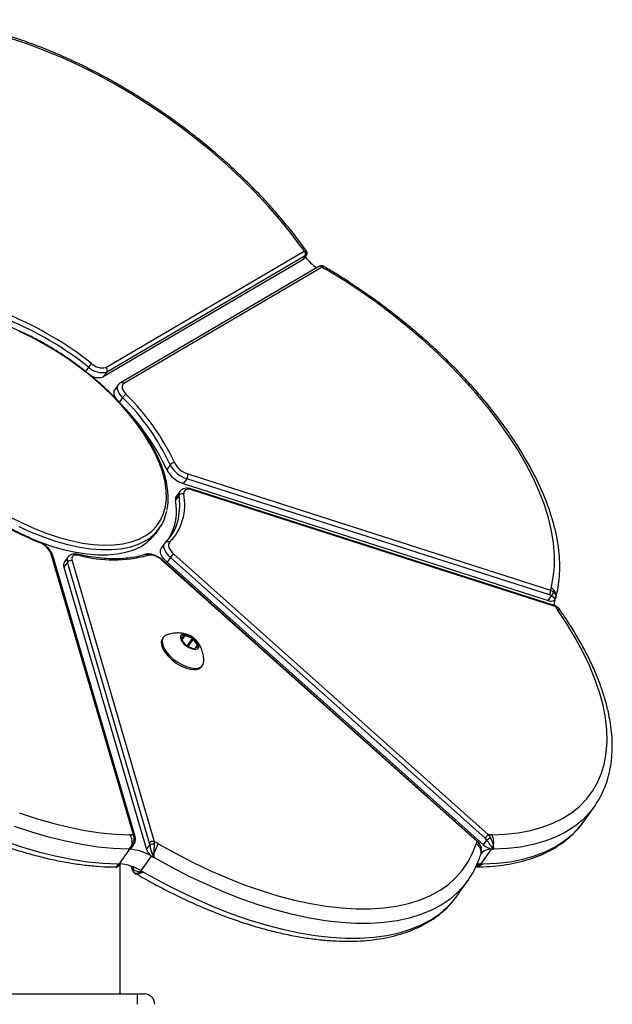
# Model space of a CAD drawing. Units: millimetres. Extents: x 1623 to 11221, y 1453 to 14945.
# Drawn here: x 8827 to 8999, y 14068 to 14354 of the extents above; entities that cross this region are included whole.
import ezdxf

# ---------------------------------------------------------------- set-up
doc = ezdxf.new("R2010")
doc.units = ezdxf.units.MM
doc.header["$LTSCALE"] = 100

msp = doc.modelspace()

# ---------------------------------------------------------------- linework, layer by layer
at = {"color": 7, "linetype": 'Continuous', "lineweight": 25}
for p, q in [((8851.9, 14252.73), (8909.5, 14286.47)), ((8909.5, 14286.47), (8909.98, 14286.56)), ((8909.07, 14283.89), (8851.14, 14249.95)), ((8909.74, 14285.11), (8852.14, 14251.37)), ((8909.07, 14283.89), (8910.01, 14285.22)), ((8909.33, 14284.12), (8910.15, 14285.29)), ((8910.01, 14285.22), (8909.74, 14285.11)), ((8913.71, 14281.97), (8856.11, 14248.23)), ((8914.72, 14281.82), (8857.12, 14248.08)), ((8914.72, 14281.82), (8915.04, 14282.04)), ((8915.9, 14281.56), (8915.14, 14282.03)), ((8852.14, 14251.37), (8851.14, 14249.95)), ((8855.48, 14247.66), (8854.48, 14246.24)), ((8856.75, 14244), (8855.75, 14242.59)), ((8870.56, 14224.47), (8869.56, 14223.06)), ((8875.38, 14220.45), (8874.38, 14219.04)), ((8980.7, 14186.71), (8875.38, 14220.45)), ((8875.69, 14221.81), (8981.01, 14188.07)), ((8874.38, 14219.04), (8980.32, 14185.1)), ((8982.18, 14183.66), (8876.86, 14217.4)), ((8982.37, 14183.42), (8877.05, 14217.16)), ((8873.14, 14215.66), (8872.14, 14214.24)), ((8873.36, 14216.74), (8872.36, 14215.33)), ((8866.45, 14204.66), (8867.45, 14206.08)), ((8868.95, 14201.68), (8867.95, 14200.26)), ((8868.95, 14201.68), (8869.1, 14201.85)), ((8859.9, 14117.13), (8836.05, 14198.59)), ((8860.36, 14116.7), (8836.51, 14198.16)), ((8840.85, 14197.7), (8839.85, 14196.28)), ((8870.65, 14197.61), (8869.65, 14196.19)), ((8962, 14116.15), (8870.65, 14197.61)), ((8871.61, 14198.59), (8962.96, 14117.13)), ((8840.71, 14196.22), (8839.71, 14194.81)), ((8839.71, 14194.81), (8863.71, 14112.87)), ((8864.57, 14114.76), (8840.71, 14196.22)), ((8842.06, 14196.66), (8865.92, 14115.2)), ((8959.67, 14115.2), (8868.33, 14196.66)), ((8959.83, 14115.24), (8868.49, 14196.7)), ((8869.65, 14196.19), (8961.53, 14114.26)), ((8980.32, 14185.1), (8981.26, 14186.42)), ((8981.26, 14186.42), (8980.7, 14186.71)), ((8981.01, 14188.07), (8981.83, 14187.58)), ((8982.19, 14185.32), (8982.38, 14185.58)), ((8982.37, 14183.42), (8983.16, 14183.06)), ((8983.96, 14182.05), (8983.62, 14182.55)), ((8868.56, 14174.42), (8868.31, 14174.07)), ((8874.62, 14174.99), (8873.75, 14174.13)), ((8877, 14174.13), (8874.91, 14174.99)), ((8873.78, 14173.89), (8874.99, 14172.17)), ((8875.5, 14172.01), (8874.94, 14172.24)), ((8875.3, 14171.93), (8877.4, 14171.07)), ((8875.5, 14172.01), (8877, 14174.13)), ((8875.81, 14171.77), (8877.31, 14173.89)), ((8875.86, 14171.7), (8875.81, 14171.77)), ((8878.53, 14172.17), (8877.31, 14173.89)), ((8877.68, 14171.07), (8878.56, 14171.93)), ((8879.74, 14165.98), (8879.99, 14166.34)), ((8990.77, 14121.15), (8993.77, 14125.4)), ((8993.77, 14125.4), (8993.65, 14125.23)), ((8860.1, 14116.27), (8859.9, 14117.13)), ((8962.96, 14117.13), (8963.59, 14116.27)), ((8864.65, 14114.2), (8864.57, 14114.76)), ((8865.92, 14115.2), (8865.94, 14114.4)), ((8959.67, 14115.2), (8960.4, 14114.4)), ((8960.49, 14114.45), (8960.49, 14114.45)), ((8961.53, 14114.26), (8962.47, 14115.58)), ((8962.47, 14115.58), (8962, 14116.15)), ((8855.88, 14108.7), (8858.88, 14112.94)), ((8859.3, 14113.34), (8859.89, 14114.16)), ((8863.71, 14112.87), (8864.65, 14114.2)), ((8960.83, 14111.85), (8960.7, 14111.43)), ((8960.9, 14108.7), (8963.9, 14112.94)), ((8855.72, 14108.27), (8856.02, 14108.7)), ((8856.04, 14070.98), (8856.04, 14108.7)), ((8862.18, 14106.68), (8865.18, 14110.92)), ((8854.37, 14107.82), (8854.76, 14107.8)), ((8859.19, 14108.07), (8859.46, 14107.14)), ((8859.57, 14107.69), (8859.78, 14107.3)), ((8859.88, 14106.36), (8859.96, 14106.29)), ((8960.21, 14108.05), (8959.12, 14107.84)), ((8954, 14099.62), (8957, 14103.86)), ((8957.18, 14104.1), (8957, 14103.86)), ((8953.85, 14099.4), (8954, 14099.62)), ((8780.99, 14070.98), (8861.09, 14070.98)), ((8861.09, 14067.98), (8861.09, 14070.98)), ((8861.09, 14070.98), (8863.09, 14070.98))]:
    msp.add_line(p, q, dxfattribs=at)
at = {"color": 8, "linetype": 'Continuous', "lineweight": 25}
for p, q in [((8909.98, 14286.56), (8910.1, 14286.49)), ((8910.01, 14285.22), (8910.12, 14285.3)), ((8846.87, 14252.81), (8845.98, 14251.56)), ((8982.34, 14185.65), (8982.37, 14185.59)), ((8873.81, 14173.84), (8874.62, 14174.99)), ((8873.95, 14173.64), (8874.91, 14174.99)), ((8873.72, 14174.1), (8873.75, 14174.13)), ((8877.9, 14171.28), (8878.53, 14172.17)), ((8859.84, 14114.19), (8859.42, 14113.64)), ((8859.5, 14107.96), (8859.57, 14107.69)), ((8859.78, 14107.3), (8860.08, 14107.73)), ((8959.5, 14108.31), (8960.13, 14108.32))]:
    msp.add_line(p, q, dxfattribs=at)
at = {"color": 7, "linetype": 'Continuous', "lineweight": 25, "flags": 128}
for points in [[(8908.76, 14287.44), (8905.71, 14291.53), (8902.42, 14295.6), (8898.9, 14299.63), (8895.17, 14303.62), (8891.23, 14307.55), (8887.11, 14311.39), (8882.82, 14315.14), (8878.38, 14318.78), (8873.8, 14322.3), (8869.11, 14325.68), (8864.31, 14328.91), (8859.43, 14331.97), (8854.5, 14334.87), (8849.51, 14337.58), (8844.51, 14340.09), (8839.5, 14342.39), (8834.5, 14344.49), (8829.54, 14346.35), (8824.63, 14347.99)], [(8909.33, 14284.12), (8909.26, 14284.04), (8909.07, 14283.89)], [(8981.14, 14188.79), (8981.8, 14191.8), (8982.14, 14194.97), (8982.18, 14198.29), (8981.9, 14201.76), (8981.31, 14205.35), (8980.42, 14209.06), (8979.21, 14212.87), (8977.71, 14216.77), (8975.92, 14220.73), (8973.83, 14224.75), (8971.47, 14228.81), (8968.84, 14232.9), (8965.94, 14236.99), (8962.8, 14241.07), (8959.42, 14245.13), (8955.82, 14249.15), (8952.01, 14253.12), (8948, 14257.02), (8943.81, 14260.83), (8939.46, 14264.53), (8934.97, 14268.13), (8930.34, 14271.6), (8925.61, 14274.92), (8920.78, 14278.09), (8915.87, 14281.09)], [(8824.21, 14209.33), (8827.77, 14207.53), (8831.33, 14205.93), (8834.86, 14204.55), (8838.34, 14203.4), (8841.75, 14202.48), (8845.06, 14201.79), (8848.24, 14201.36), (8851.28, 14201.17), (8854.14, 14201.23), (8856.81, 14201.54), (8859.26, 14202.1), (8861.49, 14202.91), (8863.47, 14203.95), (8865.19, 14205.22), (8866.63, 14206.7), (8867.79, 14208.4), (8868.65, 14210.3), (8869.22, 14212.38), (8869.48, 14214.62), (8869.43, 14217.01), (8869.08, 14219.54), (8868.42, 14222.18), (8867.47, 14224.92), (8866.22, 14227.73), (8864.7, 14230.59), (8862.9, 14233.49), (8860.84, 14236.4), (8858.55, 14239.29), (8856.02, 14242.16), (8853.29, 14244.97), (8850.38, 14247.7), (8847.3, 14250.35), (8844.08, 14252.87), (8840.73, 14255.27), (8837.3, 14257.51), (8833.8, 14259.59), (8830.25, 14261.48), (8826.69, 14263.18)], [(8855.48, 14242.88), (8855.22, 14243.19), (8854.79, 14243.8), (8854.48, 14244.4), (8854.3, 14244.97), (8854.25, 14245.49), (8854.33, 14245.95), (8854.48, 14246.24)], [(8857.12, 14248.08), (8856.85, 14247.85), (8856.68, 14247.55), (8856.61, 14247.19), (8856.65, 14246.78), (8856.8, 14246.33), (8857.05, 14245.85), (8857.38, 14245.37), (8857.81, 14244.89)], [(8877.05, 14217.16), (8876.49, 14217.3), (8875.97, 14217.36), (8875.5, 14217.33), (8875.12, 14217.22), (8874.81, 14217.02), (8874.61, 14216.75), (8874.5, 14216.41), (8874.5, 14216.01)], [(8830, 14203.16), (8832.87, 14202.03), (8836.39, 14200.82), (8839.84, 14199.85), (8843.2, 14199.11), (8846.43, 14198.61), (8849.52, 14198.36), (8852.45, 14198.36), (8855.19, 14198.61), (8857.73, 14199.11), (8860.04, 14199.85), (8862.11, 14200.82), (8863.92, 14202.03), (8865.47, 14203.45), (8866.45, 14204.66)], [(8869.65, 14196.19), (8869.06, 14196.78), (8868.55, 14197.38), (8868.16, 14198), (8867.88, 14198.59), (8867.74, 14199.15), (8867.72, 14199.65), (8867.85, 14200.09), (8867.95, 14200.26)], [(8870.38, 14201.95), (8870.18, 14201.67), (8870.09, 14201.32), (8870.1, 14200.92), (8870.21, 14200.48), (8870.43, 14200.01), (8870.74, 14199.53), (8871.14, 14199.05), (8871.61, 14198.59)], [(8844.14, 14198.23), (8843.6, 14198.31), (8843.12, 14198.31), (8842.71, 14198.22), (8842.38, 14198.04), (8842.14, 14197.79), (8842.01, 14197.47), (8841.98, 14197.09), (8842.06, 14196.66)], [(8983.04, 14183.21), (8983.1, 14183.16), (8983.16, 14183.06)], [(8963.88, 14117.18), (8967.86, 14117.34), (8971.64, 14117.75), (8975.21, 14118.42), (8978.55, 14119.33), (8981.65, 14120.49), (8984.5, 14121.9), (8987.1, 14123.53), (8989.41, 14125.4), (8991.45, 14127.49), (8993.2, 14129.8), (8994.66, 14132.31), (8995.81, 14135.02), (8996.66, 14137.91), (8997.2, 14140.98), (8997.42, 14144.21), (8997.34, 14147.59), (8996.94, 14151.11), (8996.24, 14154.75), (8995.23, 14158.5), (8993.91, 14162.34), (8992.3, 14166.27), (8990.39, 14170.25), (8988.2, 14174.29), (8985.73, 14178.36), (8983, 14182.45)], [(8869.58, 14175.15), (8868.98, 14174.84), (8868.45, 14174.25), (8868.22, 14173.46), (8868.3, 14172.53), (8868.67, 14171.48), (8869.33, 14170.38), (8870.23, 14169.28), (8871.34, 14168.23), (8872.59, 14167.29), (8873.93, 14166.51), (8875.28, 14165.92), (8876.59, 14165.55), (8877.78, 14165.43)], [(8877.81, 14170.91), (8878.47, 14171.05), (8878.87, 14171.44), (8878.95, 14172.03), (8878.7, 14172.76), (8878.15, 14173.53), (8877.37, 14174.26), (8876.46, 14174.85), (8875.51, 14175.24), (8874.66, 14175.37), (8873.99, 14175.24), (8873.59, 14174.85), (8873.51, 14174.26), (8873.76, 14173.53), (8874.31, 14172.76), (8875.09, 14172.03), (8876.01, 14171.44), (8876.95, 14171.05), (8877.81, 14170.91)], [(8878.6, 14171.3), (8878.66, 14171.4), (8878.74, 14171.97), (8878.5, 14172.66), (8877.98, 14173.4), (8877.24, 14174.09), (8876.37, 14174.65), (8875.47, 14175.02), (8874.65, 14175.15), (8874.02, 14175.02), (8873.7, 14174.76)], [(8878.64, 14171.35), (8878.7, 14171.46), (8878.78, 14172.02), (8878.54, 14172.71), (8878.02, 14173.45), (8877.28, 14174.14), (8876.4, 14174.71), (8875.51, 14175.08), (8874.69, 14175.2), (8874.05, 14175.08), (8873.74, 14174.81)], [(8868.31, 14174.07), (8868.2, 14173.89), (8867.97, 14173.11), (8868.05, 14172.17), (8868.42, 14171.13), (8869.08, 14170.02), (8869.98, 14168.92), (8871.09, 14167.88), (8872.34, 14166.94), (8873.68, 14166.15), (8875.03, 14165.56), (8876.34, 14165.2), (8877.53, 14165.07)], [(8873.75, 14174.13), (8873.73, 14174.11), (8873.72, 14174.09), (8873.71, 14174.06), (8873.72, 14174.03), (8873.72, 14173.99), (8873.74, 14173.96), (8873.75, 14173.92), (8873.78, 14173.89)], [(8878.56, 14171.93), (8878.57, 14171.95), (8878.58, 14171.97), (8878.59, 14172), (8878.59, 14172.03), (8878.58, 14172.06), (8878.57, 14172.1), (8878.55, 14172.13), (8878.53, 14172.17)], [(8826.7, 14123.53), (8831.61, 14121.9), (8836.45, 14120.49), (8841.19, 14119.33), (8845.83, 14118.42), (8850.33, 14117.75), (8854.7, 14117.34), (8858.9, 14117.18)], [(8858.32, 14112.95), (8854.01, 14113.14), (8849.54, 14113.59), (8844.92, 14114.3), (8840.17, 14115.26), (8835.32, 14116.46), (8830.37, 14117.91), (8825.35, 14119.6)], [(8822.36, 14115.36), (8827.37, 14113.67), (8832.32, 14112.22), (8837.17, 14111.01), (8841.92, 14110.06), (8846.54, 14109.35), (8851.01, 14108.9), (8855.32, 14108.71)], [(8867.1, 14114.56), (8872.07, 14111.78), (8877.06, 14109.19), (8882.08, 14106.81), (8887.08, 14104.63), (8892.06, 14102.68), (8896.99, 14100.95), (8901.85, 14099.46), (8906.63, 14098.21), (8911.31, 14097.2), (8915.87, 14096.44), (8920.29, 14095.93), (8924.55, 14095.68), (8928.64, 14095.68), (8932.55, 14095.93), (8936.25, 14096.44), (8939.73, 14097.2), (8942.99, 14098.21), (8946, 14099.46), (8948.75, 14100.95), (8951.24, 14102.68), (8953.45, 14104.63), (8955.38, 14106.81), (8957.02, 14109.19), (8958.36, 14111.78), (8959.4, 14114.56)]]:
    msp.add_lwpolyline(points, dxfattribs=at)
at = {"color": 8, "linetype": 'Continuous', "lineweight": 25, "flags": 128}
for points in [[(8915.87, 14281.09), (8915.93, 14281.29), (8915.94, 14281.43), (8915.93, 14281.53), (8915.9, 14281.56)], [(8856.75, 14244), (8856.22, 14244.6), (8855.79, 14245.21), (8855.48, 14245.81), (8855.3, 14246.38), (8855.25, 14246.91), (8855.33, 14247.36), (8855.49, 14247.67)], [(8863.62, 14202.53), (8863.11, 14202.23), (8861.04, 14201.26), (8858.73, 14200.52), (8856.19, 14200.03), (8853.45, 14199.78), (8850.52, 14199.78), (8847.43, 14200.03), (8844.2, 14200.52), (8840.84, 14201.26), (8837.39, 14202.23), (8833.87, 14203.44), (8830.31, 14204.87), (8826.72, 14206.51)], [(8870.65, 14197.61), (8870.06, 14198.19), (8869.55, 14198.8), (8869.16, 14199.41), (8868.88, 14200), (8868.74, 14200.56), (8868.72, 14201.07), (8868.85, 14201.5), (8868.95, 14201.68)], [(8993.65, 14125.23), (8992.43, 14123.67), (8990.36, 14121.52), (8988.01, 14119.6), (8985.38, 14117.91), (8982.48, 14116.46), (8979.33, 14115.26), (8975.94, 14114.3), (8972.32, 14113.59), (8968.49, 14113.14), (8964.45, 14112.95)], [(8961.45, 14108.71), (8965.49, 14108.9), (8969.32, 14109.35), (8972.94, 14110.06), (8976.33, 14111.01), (8979.48, 14112.22), (8982.38, 14113.67), (8985.01, 14115.36), (8987.36, 14117.28), (8989.43, 14119.43), (8990.77, 14121.15)], [(8957, 14103.86), (8956.12, 14102.69), (8954.13, 14100.49), (8951.84, 14098.51), (8949.28, 14096.77), (8946.45, 14095.26), (8943.36, 14093.99), (8940.03, 14092.97), (8936.46, 14092.2), (8932.68, 14091.69), (8928.69, 14091.43), (8924.51, 14091.43), (8920.16, 14091.69), (8915.64, 14092.2), (8910.99, 14092.97), (8906.22, 14093.99), (8901.34, 14095.26), (8896.38, 14096.77), (8891.34, 14098.51), (8886.26, 14100.49), (8881.16, 14102.69), (8876.04, 14105.1), (8870.93, 14107.72), (8865.85, 14110.54)], [(8861.63, 14105.98), (8861.46, 14105.81), (8861.32, 14105.68), (8861.2, 14105.61), (8861.12, 14105.59), (8861.09, 14105.6)], [(8862.85, 14106.29), (8867.93, 14103.48), (8873.04, 14100.86), (8878.16, 14098.45), (8883.26, 14096.25), (8888.34, 14094.27), (8893.38, 14092.52), (8898.34, 14091.01), (8903.22, 14089.75), (8907.99, 14088.73), (8912.64, 14087.96), (8917.16, 14087.45), (8921.51, 14087.19), (8925.69, 14087.19), (8929.68, 14087.45), (8933.46, 14087.96), (8937.03, 14088.73), (8940.36, 14089.75), (8943.45, 14091.01), (8946.28, 14092.52), (8948.84, 14094.27), (8951.13, 14096.25), (8953.12, 14098.45), (8953.85, 14099.4)]]:
    msp.add_lwpolyline(points, dxfattribs=at)
at = {"color": 7, "linetype": 'Continuous', "lineweight": 25}
for centre, radius, start, end in [((8923.39, 14297.9), 17.99, 215.5744, 219.4569), ((8908.83, 14285.65), 1.06, 329.0963, 50.3018), ((8909.22, 14285.87), 1.03, 320.7562, 42.2358), ((8923.53, 14295.84), 17.64, 218.8365, 233.7504), ((8914.49, 14281.28), 0.943, 53.9768, 93.4727), ((8928.89, 14303.12), 25.58, 236.3564, 239.4098), ((8784.67, 14173.65), 100.68, 51.8417, 67.4355), ((8784.35, 14173.21), 102.59, 51.8422, 67.4358), ((8854.32, 14247.62), 9.08, 136.4568, 145.0899), ((8850.78, 14256.73), 5.53, 225.0435, 284.2281), ((8850.83, 14256.97), 4.38, 225.0427, 284.2266), ((8851.23, 14251.91), 1.06, 329.0904, 50.3077), ((8849.81, 14254.59), 4.83, 237.7018, 285.9617), ((8858.91, 14242.52), 2.62, 115.0368, 145.5749), ((8809.34, 14195.83), 67.6, 25.0756, 45.4534), ((8809.48, 14195.8), 68.89, 25.077, 45.4517), ((8808.33, 14194.41), 67.6, 25.0763, 45.4523), ((8876.91, 14226.96), 8.32, 207.9886, 252.3306), ((8871.65, 14223.66), 1.36, 80.2787, 143.0944), ((8877.91, 14228.38), 8.32, 207.9901, 252.3298), ((8877.69, 14228.09), 6.59, 207.9883, 252.3305), ((8873.92, 14221.5), 1.8, 324.4081, 10.0276), ((8871.88, 14296.67), 102.57, 231.8411, 247.4364), ((8856.07, 14211.27), 16.35, 329.8824, 10.4972), ((8858.9, 14212.95), 15.9, 316.2306, 11.1198), ((8873.58, 14214.52), 1.46, 146.3213, 190.7896), ((8874.06, 14214.92), 1.18, 67.9017, 141.3323), ((8857, 14213.46), 12.78, 301.1812, 349.1141), ((8859.51, 14211.68), 13.73, 314.2801, 347.9301), ((8830.36, 14196.16), 6.18, 23.156, 69.5361), ((8869.79, 14201.29), 0.888, 47.6155, 140.7218), ((8854.09, 14234.67), 37.78, 254.7316, 285.2684), ((8864.61, 14193.13), 5.13, 43.5244, 96.4026), ((8873.9, 14195.37), 3.95, 125.4602, 145.4729), ((8841.22, 14195.41), 1.63, 147.7285, 201.7944), ((8841.71, 14195.45), 1.26, 73.7921, 142.1809), ((8985.03, 14187.72), 4.04, 164.64, 175.112), ((8979.9, 14186.4), 2.7, 353.9121, 62.6563), ((8979.24, 14187.76), 1.8, 324.4021, 10.0314), ((8980.47, 14187.54), 1.36, 305.0273, 1.8615), ((8981.65, 14186.3), 0.949, 316.2466, 348.2667), ((8981.08, 14186.65), 1.73, 243.845, 310.0059), ((8985.74, 14184.28), 3.65, 165.6405, 189.7253), ((8982.06, 14183.37), 0.316, 8.7416, 68.2171), ((8961.54, 14190.95), 21.46, 344.3979, 345.101), ((8995.5, 14191.22), 15.28, 210.726, 215.0446), ((8874.77, 14174.75), 0.276, 59.1903, 120.8097), ((8875.59, 14172.62), 0.746, 216.6023, 247.6087), ((8875.21, 14171.32), 0.747, 36.6086, 67.5858), ((8876.71, 14173.44), 0.747, 36.6086, 67.5858), ((8877.54, 14171.31), 0.276, 239.1764, 300.8236), ((8877.78, 14167.61), 2.55, 264.3277, 320.2614), ((8878.15, 14167.58), 2.19, 260.1084, 358.993), ((8855.58, 14115.07), 3.94, 343.0357, 32.5137), ((8858.8, 14106.88), 10.3, 83.8619, 89.4783), ((8965.25, 14113.91), 3.95, 125.4588, 145.4709), ((8963.92, 14109.2), 7.98, 90.2975, 96.9572), ((8960.61, 14115.04), 3.92, 343.3508, 33.2114), ((8865.57, 14113.99), 1.26, 73.7884, 142.1755), ((8865.52, 14112.87), 1.58, 74.4982, 123.1889), ((8854.99, 14118.77), 12.82, 327.3712, 340.8284), ((8854.97, 14093.69), 24.14, 59.8333, 63.0197), ((8962.65, 14113.56), 3.4, 151.2429, 162.9957), ((8958.12, 14112.15), 2.73, 353.8664, 62.1358), ((8964.81, 14117.67), 4.74, 226.1142, 265.5676), ((8997.79, 14058.83), 66.85, 120.7629, 121.8952), ((8858.45, 14114.06), 1.12, 263.4078, 319.7871), ((8859.46, 14187.75), 74.81, 269.1263, 269.5545), ((8858.06, 14099.56), 13.41, 57.966, 86.5054), ((8858.91, 14113.65), 0.507, 359.6965, 32.4374), ((8867.96, 14114.61), 4.58, 202.2493, 242.6167), ((8864.83, 14116.11), 4.36, 275.7477, 282.6235), ((8963.63, 14109.25), 3.7, 85.7721, 139.4886), ((8963.42, 14114.96), 1.4, 289.9002, 311.9176), ((8963.34, 14184.03), 71.09, 270.4489, 270.8922), ((8856.34, 14172.7), 64, 269.0901, 269.5907), ((8855.06, 14095.31), 13.42, 57.9701, 86.5013), ((8957.66, 14270.22), 184.2, 239.8623, 240.1033), ((8960.86, 14103.47), 5.23, 89.606, 105.9599), ((8960.46, 14169.7), 61.01, 270.412, 270.9287), ((8854.93, 14109.03), 1.01, 284.7736, 315.4322), ((8862.94, 14106.61), 1.45, 186.6517, 205.6847), ((8946.18, 14251.26), 167.21, 239.8425, 240.1079), ((8947.45, 14104.64), 13.2, 14.9435, 16.152), ((8863.09, 14067.98), 3, 0, 90)]:
    msp.add_arc(centre, radius, start, end, dxfattribs=at)
at = {"color": 8, "linetype": 'Continuous', "lineweight": 25}
for centre, radius, start, end in [((8908.89, 14286.39), 1.05, 39.4326, 96.877), ((8914.11, 14281.23), 0.846, 44.2132, 118.1557), ((8856.51, 14247.49), 0.842, 44.0499, 118.3455), ((8876.74, 14217.11), 0.322, 9.326, 67.6327), ((8854, 14212.8), 19.35, 348.1064, 8.4945), ((8874.58, 14215.93), 1.46, 146.1667, 190.7974), ((8832.27, 14201.95), 0.251, 359.2402, 59.247), ((8835.88, 14197.95), 0.659, 18.7974, 75.5498), ((8842.24, 14196.83), 1.64, 149.3653, 201.6492), ((8843.74, 14198.1), 0.414, 18.2623, 73.8995), ((8863.44, 14197.7), 0.793, 41.0504, 106.0457), ((8868.44, 14196.55), 0.161, 71.3257, 135.3254), ((8983.11, 14181.37), 1.09, 38.7437, 95.7759), ((8859.75, 14116.5), 0.649, 18.0359, 76.024), ((8859.97, 14115.77), 0.519, 11.2827, 75.7779), ((8959.78, 14115.09), 0.161, 71.42, 135.3092), ((8960.74, 14113.89), 0.613, 113.6101, 123.4658), ((8854.37, 14109.4), 1.58, 269.9946, 301.0795), ((8860.08, 14107.3), 0.642, 142.1426, 193.2771), ((8860.52, 14106.91), 0.841, 151.9938, 220.8831), ((8959.38, 14109.42), 1.6, 270.479, 300.8694)]:
    msp.add_arc(centre, radius, start, end, dxfattribs=at)
at = {"color": 7, "linetype": 'Continuous', "lineweight": 25}
for points, knots in [([(8909.7, 14287.06), (8909.2, 14287.75), (8907.76, 14289.74), (8905.2, 14293.04), (8901.97, 14296.92), (8898.54, 14300.76), (8894.92, 14304.55), (8891.14, 14308.27), (8887.19, 14311.92), (8883.1, 14315.48), (8878.87, 14318.94), (8874.53, 14322.29), (8870.08, 14325.52), (8865.54, 14328.62), (8860.92, 14331.57), (8856.24, 14334.38), (8851.51, 14337.02), (8846.76, 14339.5), (8841.98, 14341.8), (8837.21, 14343.91), (8832.45, 14345.83), (8827.72, 14347.55), (8823.03, 14349.07), (8818.4, 14350.38), (8813.85, 14351.47), (8809.38, 14352.35), (8805.01, 14353), (8800.84, 14353.41), (8797.81, 14353.56), (8796.2, 14353.58), (8795.87, 14353.58)], [0, 0, 0, 0, 0.019723, 0.057186, 0.094627, 0.132044, 0.169439, 0.206817, 0.244178, 0.281528, 0.318869, 0.356204, 0.393535, 0.430866, 0.468198, 0.505535, 0.542878, 0.580231, 0.617598, 0.654981, 0.692382, 0.729806, 0.767256, 0.804735, 0.842245, 0.87979, 0.91737, 0.954983, 0.990633, 1, 1, 1, 1]), ([(8910.12, 14286.51), (8910.03, 14286.63), (8909.88, 14286.82), (8909.75, 14287), (8909.7, 14287.06)], [0, 0, 0, 0, 0.660971, 1, 1, 1, 1]), ([(8910.14, 14285.29), (8910.2, 14285.37), (8910.31, 14285.55), (8910.36, 14285.9), (8910.3, 14286.24), (8910.17, 14286.43), (8910.12, 14286.5)], [0, 0, 0, 0, 0.217416, 0.493079, 0.788979, 1, 1, 1, 1]), ([(8914.43, 14282.22), (8914.33, 14282.2), (8914.09, 14282.17), (8913.88, 14282.07), (8913.75, 14281.99), (8913.71, 14281.97)], [0, 0, 0, 0, 0.372799, 0.839829, 1, 1, 1, 1]), ([(8915.14, 14282), (8915.05, 14282.07), (8914.85, 14282.2), (8914.58, 14282.21), (8914.43, 14282.22)], [0, 0, 0, 0, 0.445843, 1, 1, 1, 1]), ([(8915.04, 14282.04), (8915.07, 14282.05), (8915.1, 14282.06), (8915.12, 14282.02), (8915.13, 14282.01)], [0, 0, 0, 0, 0.695478, 1, 1, 1, 1]), ([(8982.53, 14185.87), (8982.67, 14186.41), (8983.06, 14187.92), (8983.49, 14190.52), (8983.73, 14193.71), (8983.69, 14197.02), (8983.36, 14200.46), (8982.76, 14204.01), (8981.87, 14207.66), (8980.71, 14211.38), (8979.28, 14215.17), (8977.59, 14219.02), (8975.63, 14222.91), (8973.43, 14226.82), (8970.99, 14230.75), (8968.32, 14234.68), (8965.42, 14238.61), (8962.31, 14242.51), (8959, 14246.38), (8955.5, 14250.2), (8951.82, 14253.97), (8947.97, 14257.66), (8943.97, 14261.28), (8939.82, 14264.8), (8935.55, 14268.22), (8931.17, 14271.53), (8926.68, 14274.71), (8922.11, 14277.75), (8918.5, 14280.01), (8916.42, 14281.25), (8915.9, 14281.56)], [0, 0, 0, 0, 0.019923, 0.056192, 0.092658, 0.129405, 0.166401, 0.203596, 0.240932, 0.278359, 0.315835, 0.353328, 0.390811, 0.428274, 0.46571, 0.503117, 0.540494, 0.577843, 0.615167, 0.652469, 0.689749, 0.727013, 0.764264, 0.801504, 0.838734, 0.875959, 0.913184, 0.950407, 0.987634, 1, 1, 1, 1]), ([(8869.64, 14211.34), (8869.74, 14211.86), (8869.98, 14213.1), (8870.03, 14215.2), (8869.84, 14217.6), (8869.37, 14220.12), (8868.62, 14222.72), (8867.6, 14225.4), (8866.32, 14228.14), (8864.79, 14230.92), (8863.02, 14233.71), (8861.02, 14236.5), (8858.81, 14239.28), (8856.39, 14242.02), (8853.8, 14244.72), (8851.03, 14247.34), (8848.11, 14249.88), (8845.07, 14252.32), (8841.91, 14254.65), (8838.66, 14256.84), (8835.34, 14258.89), (8831.96, 14260.79), (8828.57, 14262.51), (8825.16, 14264.05), (8821.77, 14265.4), (8818.42, 14266.55), (8815.13, 14267.49), (8811.91, 14268.21), (8808.79, 14268.72), (8805.79, 14269), (8802.93, 14269.05), (8800.22, 14268.87), (8797.68, 14268.46), (8795.35, 14267.81), (8793.44, 14267.07), (8792.41, 14266.44), (8792, 14266.2)], [0, 0, 0, 0, 0.021812, 0.051315, 0.081031, 0.110912, 0.140898, 0.170938, 0.200993, 0.231038, 0.261066, 0.291073, 0.321059, 0.351026, 0.380978, 0.410917, 0.440848, 0.470771, 0.50069, 0.530609, 0.560529, 0.590454, 0.620385, 0.650327, 0.680282, 0.710254, 0.740246, 0.770261, 0.800302, 0.830369, 0.860461, 0.890568, 0.920662, 0.950705, 0.980639, 1, 1, 1, 1]), ([(8856.11, 14248.23), (8855.95, 14248.13), (8855.7, 14247.98), (8855.57, 14247.73), (8855.53, 14247.66)], [0, 0, 0, 0, 0.687198, 1, 1, 1, 1]), ([(8876.86, 14217.4), (8876.67, 14217.46), (8876.11, 14217.62), (8875.26, 14217.7), (8874.39, 14217.54), (8873.74, 14217.21), (8873.49, 14216.86), (8873.39, 14216.72)], [0, 0, 0, 0, 0.139622, 0.411161, 0.645241, 0.858124, 1, 1, 1, 1]), ([(8832.4, 14202.16), (8831.79, 14202.42), (8830, 14203.17), (8827.02, 14204.54), (8823.48, 14206.35), (8819.98, 14208.33), (8816.51, 14210.46), (8813.12, 14212.74), (8810.5, 14214.64), (8809.02, 14215.79), (8808.62, 14216.1)], [0, 0, 0, 0, 0.076132, 0.220992, 0.365918, 0.51089, 0.655896, 0.800918, 0.945951, 1, 1, 1, 1]), ([(8836.51, 14198.16), (8836.45, 14198.33), (8836.28, 14198.82), (8835.79, 14199.61), (8835.01, 14200.49), (8834.06, 14201.27), (8833.17, 14201.83), (8832.61, 14202.08), (8832.4, 14202.16)], [0, 0, 0, 0, 0.1084907, 0.3040264, 0.5007207, 0.6954257, 0.8895969, 1, 1, 1, 1]), ([(8843.86, 14198.49), (8843.67, 14198.53), (8843.11, 14198.64), (8842.3, 14198.61), (8841.5, 14198.32), (8841, 14197.97), (8840.87, 14197.69), (8840.84, 14197.63)], [0, 0, 0, 0, 0.157101, 0.464079, 0.709798, 0.941265, 1, 1, 1, 1]), ([(8863.22, 14198.47), (8862.83, 14198.34), (8861.7, 14197.99), (8859.68, 14197.56), (8857.08, 14197.25), (8854.31, 14197.16), (8851.37, 14197.29), (8848.29, 14197.63), (8845.76, 14198.07), (8844.26, 14198.4), (8843.86, 14198.49)], [0, 0, 0, 0, 0.075984, 0.221558, 0.366802, 0.511813, 0.65674, 0.801664, 0.946649, 1, 1, 1, 1]), ([(8868.49, 14196.7), (8868.33, 14196.84), (8867.86, 14197.24), (8866.98, 14197.8), (8865.9, 14198.31), (8864.8, 14198.6), (8863.9, 14198.65), (8863.4, 14198.51), (8863.22, 14198.47)], [0, 0, 0, 0, 0.1014, 0.292711, 0.485554, 0.681855, 0.885174, 1, 1, 1, 1]), ([(8981.26, 14186.42), (8981.47, 14186.29), (8981.95, 14185.99), (8982.24, 14185.75), (8982.32, 14185.67), (8982.34, 14185.65)], [0, 0, 0, 0, 0.375888, 0.838188, 1, 1, 1, 1]), ([(8981.83, 14187.58), (8982.02, 14187.39), (8982.44, 14186.96), (8982.6, 14186.45), (8982.59, 14186.18), (8982.58, 14186.11)], [0, 0, 0, 0, 0.378931, 0.841335, 1, 1, 1, 1]), ([(8982.37, 14185.58), (8982.38, 14185.59), (8982.52, 14185.71), (8982.6, 14185.97), (8982.59, 14186.18), (8982.58, 14186.22)], [0, 0, 0, 0, 0.025658, 0.848501, 1, 1, 1, 1]), ([(8983.02, 14183.19), (8982.92, 14183.27), (8982.68, 14183.49), (8982.36, 14183.59), (8982.17, 14183.65)], [0, 0, 0, 0, 0.406874, 1, 1, 1, 1]), ([(8983.61, 14182.53), (8983.52, 14182.68), (8983.37, 14182.95), (8983.13, 14183.11), (8983.02, 14183.19)], [0, 0, 0, 0, 0.570329, 1, 1, 1, 1]), ([(8993.64, 14125.22), (8994.14, 14125.96), (8995.19, 14127.49), (8996.45, 14130.03), (8997.49, 14132.78), (8998.26, 14135.68), (8998.75, 14138.73), (8998.97, 14141.93), (8998.9, 14145.25), (8998.56, 14148.7), (8997.94, 14152.26), (8997.03, 14155.91), (8995.85, 14159.64), (8994.4, 14163.43), (8992.69, 14167.28), (8990.72, 14171.17), (8988.5, 14175.09), (8986.24, 14178.72), (8984.65, 14181.04), (8983.96, 14182.05)], [0, 0, 0, 0, 0.054025, 0.112058, 0.170205, 0.228635, 0.287469, 0.346766, 0.406517, 0.46667, 0.527137, 0.58783, 0.648665, 0.709575, 0.770509, 0.831425, 0.892308, 0.953146, 1, 1, 1, 1]), ([(8740.54, 14174.34), (8741.04, 14173.65), (8742.48, 14171.66), (8745.04, 14168.37), (8748.27, 14164.48), (8751.7, 14160.64), (8755.32, 14156.85), (8759.11, 14153.13), (8763.05, 14149.48), (8767.14, 14145.92), (8771.37, 14142.46), (8775.71, 14139.11), (8780.16, 14135.88), (8784.71, 14132.78), (8789.32, 14129.83), (8794, 14127.02), (8798.73, 14124.38), (8803.49, 14121.9), (8808.26, 14119.61), (8813.03, 14117.49), (8817.79, 14115.57), (8822.52, 14113.85), (8827.21, 14112.33), (8831.84, 14111.02), (8836.39, 14109.93), (8840.86, 14109.06), (8845.23, 14108.41), (8849.41, 14107.99), (8852.43, 14107.84), (8854.04, 14107.82), (8854.37, 14107.82)], [0, 0, 0, 0, 0.019723, 0.057186, 0.094627, 0.132043, 0.169438, 0.206816, 0.244178, 0.281528, 0.318869, 0.356204, 0.393535, 0.430866, 0.468198, 0.505534, 0.542877, 0.580231, 0.617597, 0.65498, 0.692381, 0.729805, 0.767255, 0.804735, 0.842245, 0.879789, 0.91737, 0.954983, 0.990631, 1, 1, 1, 1]), ([(8877.75, 14173.93), (8877.72, 14173.96), (8877.46, 14174.23), (8876.78, 14174.69), (8875.7, 14175.23), (8874.41, 14175.58), (8872.98, 14175.74), (8871.47, 14175.63), (8870.33, 14175.43), (8869.74, 14175.19), (8869.64, 14175.15)], [0, 0, 0, 0, 0.013009, 0.133444, 0.274147, 0.437039, 0.601977, 0.778614, 0.963467, 1, 1, 1, 1]), ([(8880.31, 14167.6), (8880.31, 14167.85), (8880.32, 14168.58), (8880.11, 14169.77), (8879.7, 14171.08), (8879.13, 14172.23), (8878.5, 14173.18), (8877.98, 14173.7), (8877.75, 14173.93)], [0, 0, 0, 0, 0.1050586, 0.3119658, 0.5072405, 0.6897387, 0.8586955, 1, 1, 1, 1]), ([(8959.41, 14107.82), (8960.1, 14107.83), (8962.12, 14107.87), (8965.34, 14108.1), (8969, 14108.61), (8972.48, 14109.35), (8975.76, 14110.33), (8978.83, 14111.53), (8981.67, 14112.97), (8984.27, 14114.62), (8986.63, 14116.47), (8988.71, 14118.54), (8990.09, 14120.12), (8990.69, 14121.05), (8990.77, 14121.18)], [0, 0, 0, 0, 0.050127, 0.145367, 0.240576, 0.335621, 0.430378, 0.524694, 0.618418, 0.71143, 0.803674, 0.895196, 0.98615, 1, 1, 1, 1]), ([(8859.34, 14113.92), (8859.57, 14114.29), (8859.97, 14114.94), (8860.13, 14115.77), (8860.11, 14116.16), (8860.1, 14116.27)], [0, 0, 0, 0, 0.500634, 0.863209, 1, 1, 1, 1]), ([(8859.86, 14114.17), (8859.97, 14114.33), (8860.25, 14114.7), (8860.47, 14115.3), (8860.45, 14115.72), (8860.45, 14115.87)], [0, 0, 0, 0, 0.3068554, 0.7575404, 1, 1, 1, 1]), ([(8860.46, 14115.85), (8860.46, 14116.05), (8860.47, 14116.34), (8860.38, 14116.6), (8860.36, 14116.7)], [0, 0, 0, 0, 0.638932, 1, 1, 1, 1]), ([(8865.94, 14114.4), (8865.92, 14114.1), (8865.87, 14113.44), (8865.81, 14112.53), (8865.79, 14111.99), (8865.78, 14111.85)], [0, 0, 0, 0, 0.3789689, 0.8413537, 1, 1, 1, 1]), ([(8960.46, 14114.43), (8960.37, 14114.6), (8960.2, 14114.9), (8959.94, 14115.12), (8959.83, 14115.23)], [0, 0, 0, 0, 0.542335, 1, 1, 1, 1]), ([(8960.4, 14114.4), (8960.46, 14114.3), (8960.69, 14113.92), (8960.96, 14113.06), (8960.88, 14112.3), (8960.83, 14111.85)], [0, 0, 0, 0, 0.136813, 0.499391, 1, 1, 1, 1]), ([(8960.82, 14111.84), (8960.85, 14111.95), (8960.95, 14112.38), (8960.95, 14113.14), (8960.8, 14113.93), (8960.55, 14114.31), (8960.46, 14114.43)], [0, 0, 0, 0, 0.124207, 0.499816, 0.832889, 1, 1, 1, 1]), ([(8962.47, 14115.58), (8962.66, 14115.32), (8963.11, 14114.72), (8963.58, 14114.07), (8963.83, 14113.73), (8963.9, 14113.64)], [0, 0, 0, 0, 0.375897, 0.838191, 1, 1, 1, 1]), ([(8963.59, 14116.27), (8963.74, 14115.97), (8964.06, 14115.29), (8964.27, 14114.48), (8964.34, 14114.03), (8964.36, 14113.92)], [0, 0, 0, 0, 0.3788863, 0.841283, 1, 1, 1, 1]), ([(8858.32, 14112.95), (8858.32, 14112.95), (8858.33, 14112.96), (8858.36, 14112.98), (8858.41, 14113.02), (8858.55, 14113.12), (8858.89, 14113.4), (8859.15, 14113.7), (8859.34, 14113.92)], [0, 0, 0, 0, 0.007816, 0.025923, 0.063188, 0.154088, 0.379252, 1, 1, 1, 1]), ([(8858.32, 14112.95), (8858.32, 14112.95), (8858.34, 14112.95), (8858.36, 14112.97), (8858.42, 14112.99), (8858.57, 14113.06), (8858.93, 14113.26), (8859.22, 14113.48), (8859.42, 14113.64)], [0, 0, 0, 0, 0.007818, 0.026379, 0.064114, 0.155952, 0.382552, 1, 1, 1, 1]), ([(8864.65, 14114.2), (8864.69, 14113.91), (8864.78, 14113.28), (8865.02, 14112.41), (8865.22, 14111.9), (8865.27, 14111.77)], [0, 0, 0, 0, 0.37591, 0.838188, 1, 1, 1, 1]), ([(8865.27, 14111.77), (8865.38, 14111.5), (8865.53, 14111.14), (8865.72, 14110.77), (8865.8, 14110.63), (8865.83, 14110.57), (8865.84, 14110.55), (8865.85, 14110.54), (8865.85, 14110.54)], [0, 0, 0, 0, 0.617433, 0.84404, 0.93585, 0.973567, 0.992201, 1, 1, 1, 1]), ([(8865.78, 14111.85), (8865.79, 14111.57), (8865.8, 14111.18), (8865.83, 14110.78), (8865.84, 14110.64), (8865.84, 14110.58), (8865.85, 14110.55), (8865.85, 14110.54), (8865.85, 14110.54)], [0, 0, 0, 0, 0.620799, 0.845946, 0.936818, 0.974067, 0.992286, 1, 1, 1, 1]), ([(8957.17, 14104.14), (8957.31, 14104.34), (8958.03, 14105.31), (8959.07, 14107.23), (8960.1, 14109.52), (8960.58, 14111), (8960.76, 14111.55)], [0, 0, 0, 0, 0.0898996, 0.4412495, 0.7927703, 1, 1, 1, 1]), ([(8963.9, 14113.64), (8964.03, 14113.48), (8964.2, 14113.26), (8964.36, 14113.06), (8964.41, 14112.99), (8964.43, 14112.97), (8964.44, 14112.95), (8964.45, 14112.95), (8964.45, 14112.95)], [0, 0, 0, 0, 0.617477, 0.844095, 0.93593, 0.973667, 0.992255, 1, 1, 1, 1]), ([(8964.36, 14113.92), (8964.39, 14113.7), (8964.44, 14113.4), (8964.45, 14113.12), (8964.45, 14113.02), (8964.45, 14112.98), (8964.45, 14112.96), (8964.45, 14112.95), (8964.45, 14112.95)], [0, 0, 0, 0, 0.620749, 0.845999, 0.936807, 0.974108, 0.992286, 1, 1, 1, 1]), ([(8855.19, 14108.05), (8855.23, 14108.16), (8855.29, 14108.31), (8855.31, 14108.54), (8855.32, 14108.64), (8855.32, 14108.68), (8855.32, 14108.7), (8855.32, 14108.7), (8855.32, 14108.71)], [0, 0, 0, 0, 0.620644, 0.845868, 0.936777, 0.973968, 0.992103, 1, 1, 1, 1]), ([(8855.65, 14108.32), (8855.6, 14108.37), (8855.53, 14108.45), (8855.41, 14108.6), (8855.36, 14108.66), (8855.34, 14108.69), (8855.33, 14108.7), (8855.32, 14108.7), (8855.32, 14108.71)], [0, 0, 0, 0, 0.617428, 0.843908, 0.935771, 0.973445, 0.99217, 1, 1, 1, 1]), ([(8961.45, 14108.71), (8961.45, 14108.7), (8961.43, 14108.7), (8961.41, 14108.69), (8961.35, 14108.66), (8961.2, 14108.6), (8960.8, 14108.45), (8960.42, 14108.37), (8960.13, 14108.32)], [0, 0, 0, 0, 0.00783, 0.026469, 0.064118, 0.155996, 0.382568, 1, 1, 1, 1]), ([(8961.45, 14108.71), (8961.45, 14108.7), (8961.44, 14108.7), (8961.41, 14108.68), (8961.36, 14108.64), (8961.22, 14108.54), (8960.84, 14108.31), (8960.48, 14108.16), (8960.21, 14108.05)], [0, 0, 0, 0, 0.007831, 0.026033, 0.063223, 0.154135, 0.379286, 1, 1, 1, 1]), ([(8854.74, 14107.82), (8854.76, 14107.81), (8854.9, 14107.77), (8855.22, 14107.86), (8855.55, 14108.04), (8855.67, 14108.22), (8855.71, 14108.28)], [0, 0, 0, 0, 0.046741, 0.413772, 0.803294, 1, 1, 1, 1]), ([(8859.49, 14107.16), (8859.52, 14107.02), (8859.61, 14106.65), (8859.87, 14106.38), (8860.03, 14106.22)], [0, 0, 0, 0, 0.386396, 1, 1, 1, 1]), ([(8859.78, 14107.3), (8859.82, 14107.25), (8859.97, 14107.05), (8860.48, 14106.71), (8861.12, 14106.54), (8861.5, 14106.44)], [0, 0, 0, 0, 0.135792, 0.495619, 1, 1, 1, 1]), ([(8859.9, 14106.37), (8859.92, 14106.33), (8860.04, 14106.17), (8860.21, 14106.09), (8860.34, 14106.02)], [0, 0, 0, 0, 0.242039, 1, 1, 1, 1]), ([(8860.34, 14106.01), (8860.51, 14105.92), (8860.76, 14105.79), (8861.01, 14105.65), (8861.09, 14105.6)], [0, 0, 0, 0, 0.6813377, 1, 1, 1, 1]), ([(8862.85, 14106.29), (8862.84, 14106.29), (8862.83, 14106.3), (8862.8, 14106.3), (8862.73, 14106.3), (8862.57, 14106.3), (8862.13, 14106.33), (8861.77, 14106.4), (8861.5, 14106.44)], [0, 0, 0, 0, 0.0078047, 0.0264067, 0.0641159, 0.1559593, 0.3825414, 1, 1, 1, 1]), ([(8862.85, 14106.29), (8862.84, 14106.29), (8862.83, 14106.29), (8862.81, 14106.28), (8862.75, 14106.26), (8862.6, 14106.21), (8862.21, 14106.09), (8861.88, 14106.03), (8861.63, 14105.98)], [0, 0, 0, 0, 0.007757, 0.025874, 0.063109, 0.154045, 0.379217, 1, 1, 1, 1]), ([(8861.09, 14105.6), (8861.92, 14105.12), (8864.31, 14103.75), (8868.31, 14101.6), (8873.08, 14099.2), (8877.85, 14097), (8882.62, 14094.98), (8887.37, 14093.15), (8892.08, 14091.53), (8896.74, 14090.12), (8901.34, 14088.92), (8905.85, 14087.93), (8910.27, 14087.17), (8914.58, 14086.63), (8918.77, 14086.32), (8922.83, 14086.24), (8926.74, 14086.4), (8930.48, 14086.79), (8934.05, 14087.42), (8937.43, 14088.29), (8940.6, 14089.38), (8943.56, 14090.71), (8946.27, 14092.25), (8948.75, 14094.01), (8950.97, 14095.98), (8952.66, 14097.78), (8953.51, 14098.99), (8953.81, 14099.4)], [0, 0, 0, 0, 0.021943, 0.063579, 0.10523, 0.146897, 0.188584, 0.230294, 0.272031, 0.313799, 0.3556, 0.397439, 0.439316, 0.481231, 0.523183, 0.565166, 0.607166, 0.649151, 0.691089, 0.732926, 0.774603, 0.816051, 0.857208, 0.898034, 0.938523, 0.978726, 1, 1, 1, 1])]:
    msp.add_open_spline(points, degree=3, knots=knots, dxfattribs=at)
at = {"color": 8, "linetype": 'Continuous', "lineweight": 25}
for points, knots in [([(8983.16, 14183.06), (8983.23, 14183.01), (8983.41, 14182.87), (8983.52, 14182.66), (8983.59, 14182.53)], [0, 0, 0, 0, 0.403335, 1, 1, 1, 1]), ([(8854.75, 14107.83), (8854.87, 14107.84), (8855.05, 14107.85), (8855.16, 14108), (8855.19, 14108.05)], [0, 0, 0, 0, 0.714614, 1, 1, 1, 1]), ([(8855.69, 14108.3), (8855.7, 14108.28), (8855.71, 14108.25), (8855.67, 14108.29), (8855.65, 14108.32)], [0, 0, 0, 0, 0.468471, 1, 1, 1, 1]), ([(8861.63, 14105.98), (8861.3, 14105.93), (8860.78, 14105.84), (8860.46, 14105.99), (8860.35, 14106.04)], [0, 0, 0, 0, 0.637693, 1, 1, 1, 1])]:
    msp.add_open_spline(points, degree=3, knots=knots, dxfattribs=at)

doc.saveas('drawing.dxf')
